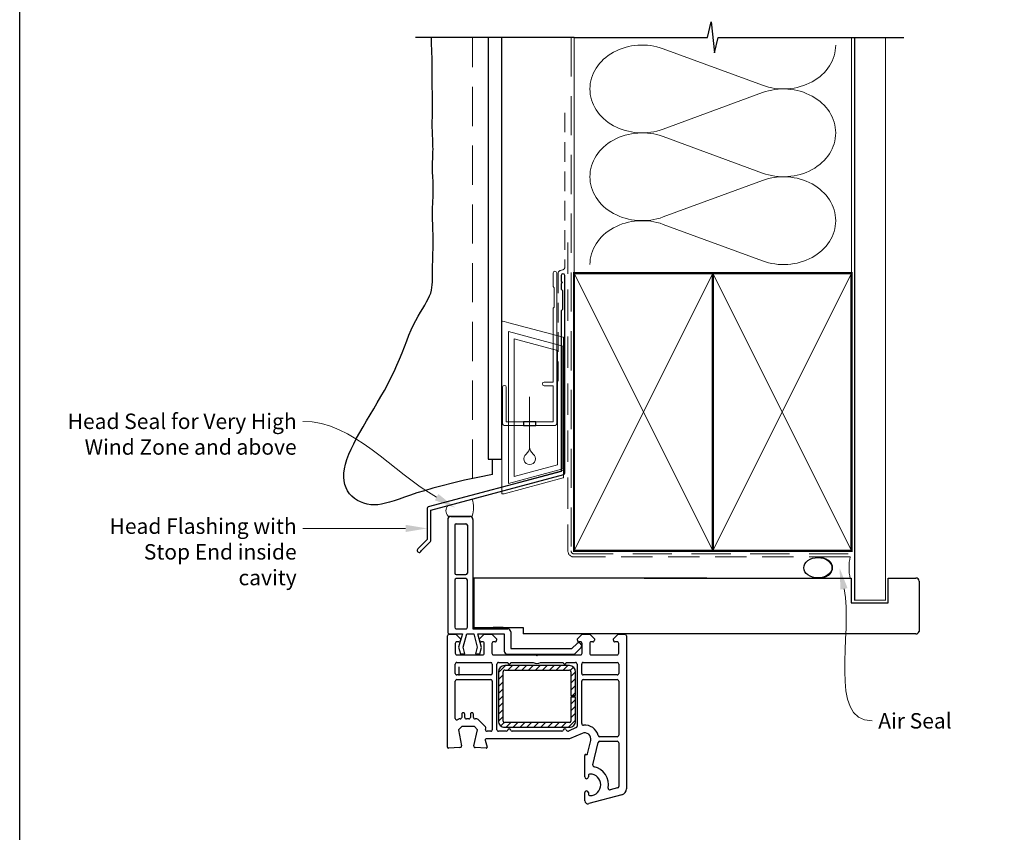
# Model space of a CAD drawing. Units: millimetres. Extents: x 8 to 604, y 2 to 772.
# Drawn here: x 20 to 339, y 376 to 639 of the extents above; entities that cross this region are included whole.
import ezdxf

# ---------------------------------------------------------------- set-up
doc = ezdxf.new("R2010")
doc.units = ezdxf.units.MM
doc.linetypes.add('DASHED', pattern=[19.049999999999997, 12.7, -6.35])
doc.layers.add('Homerit', color=2, linetype='Continuous')
doc.styles.add('General notes', font='arial.ttf', dxfattribs={"height": 3.5})

# ---------------------------------------------------------------- blocks, each defined once
blk = doc.blocks.new('sealant')
at = {"layer": 'Homerit', "color": 9, "lineweight": 20}
blk.add_lwpolyline([(-10.45984990004368, -7), (0, -7, -0.1068061593530725), (0, 0), (-10.45984990004368, 0)], format="xyb", dxfattribs=at)
at = {"layer": 'Homerit', "color": 9, "lineweight": 20, "extrusion": (0, 0, -1)}
blk.add_ellipse((-10.45984990004368, -3.5), major_axis=(4.773875349063309, 6.177307532319916e-14), ratio=0.7331569729165103, start_param=-1.570796326794887, end_param=1.570796326794906, dxfattribs=at)
at = {"layer": 'Homerit', "color": 7, "lineweight": 25}
blk.add_ellipse((-10.45984990004368, -3.500000000000199), major_axis=(-4.563137715513591, 3.552713678800501e-14), ratio=0.7286652753643074, dxfattribs=at)
blk = doc.blocks.new('drop1')
at = {"layer": 'Homerit', "color": 8, "linetype": 'DASHED', "lineweight": 9, "ltscale": 20}
blk.add_lwpolyline([(1.084178711607819e-05, -8.089804658571211), (-1.084178711607819e-05, 8.089804658571211)], dxfattribs=at)
at = {"layer": 'Homerit', "color": 2, "lineweight": 25}
blk.add_lwpolyline([(-2, -1.200000000000728), (2, -1.200000000000728), (2, 0), (-2, 0)], close=True, dxfattribs=at)
at = {"layer": 'Homerit', "color": 8, "linetype": 'Continuous', "lineweight": 9, "ltscale": 0.2}
blk.add_lwpolyline([(-2.584035428299103e-06, -8.101934976573375, -0.2322167482194448), (-1.174939544554036, -10.47087173113277, 2.918303414082896), (1.166624409314863, -10.46439813741699, -0.2321533121660029), (1.084178711607819e-05, -8.089804658571211)], format="xyb", dxfattribs=at)
blk = doc.blocks.new('A$C2B462F2B')
at = {"layer": 'Homerit', "color": 8, "lineweight": 0}
for p, q in [((0.7791261734257091, 48.7946367486617), (0.7791261734257091, -7.070696213634278)), ((3.030889982497854, 48.36759582196979), (1.472637635742274, 48.7851282798878)), ((20.63088998249822, 43.65169003518204), (3.030889982497854, 48.36759582196979)), ((20.77912617347772, -1.734564334883743), (20.77912617347772, 43.45850486992404)), ((1.472637635645981, -7.061187744872711), (20.63088998249822, -1.927749500142113))]:
    blk.add_line(p, q, dxfattribs=at)
at = {"layer": 'Homerit', "color": 250, "lineweight": 0}
for p, q in [((2.979126173477368, -3.762334674876115), (2.979126173477368, 45.48627520991604)), ((2.979126173477368, 45.48627520991604), (20.57912617347773, 40.7703694231283)), ((4.747533368875509, -1.454118926047954), (4.747533368875509, 43.17805946108788)), ((4.747533368875509, 43.17805946108788), (18.81071897807959, 39.40984023409274)), ((18.81071897807959, 39.40984023409274), (18.81071897807959, 2.314100300947189)), ((20.57912617347773, 40.7703694231283), (20.57912617347773, 0.9535711119116286)), ((20.57912617347773, 0.9535711119116286), (2.979126173477368, -3.762334674876115)), ((2.979126173477368, -4.286740186659358), (20.57912617347773, 0.4291656001283854)), ((18.81071897807959, 2.314100300947189), (4.747533368875509, -1.454118926047954)), ((2.979126173477368, -5.711844129266069), (20.57912617347773, -0.9959383424780981))]:
    blk.add_line(p, q, dxfattribs=at)
at = {"layer": 'Homerit', "color": 8, "lineweight": 0}
for centre, radius, start, end in [((20.57912617347773, 43.45850486992404), 0.1999999999999874, 0, 75.00000000000556), ((20.57912617347773, -1.73456433488434), 0.1999999999999744, 284.9999999999944, 0)]:
    blk.add_arc(centre, radius, start, end, dxfattribs=at)
at = {"layer": 'Homerit', "color": 8, "lineweight": 0, "extrusion": (0, 0, -1)}
for centre, major_axis, ratio, start_param, end_param in [((1.593539305927322, 48.54567753891538), (-0.8121809395352102, 0.2634266792565541), 0.2287418624135898, 6.209129746090718, 7.63092281795515), ((1.59353930564447, -6.821737003961402), (-0.8121809395352102, -0.2634266792565541), 0.2287418624135741, 4.935447796280362, 6.357240868205495)]:
    blk.add_ellipse(centre, major_axis=major_axis, ratio=ratio, start_param=start_param, end_param=end_param, dxfattribs=at)
blk = doc.blocks.new('PVC Profile')
at = {"lineweight": 25}
h = blk.add_hatch(dxfattribs=at)
h.set_pattern_fill('ANSI31', color=256, scale=0.5, angle=-1.272221872585407e-14)
h.set_pattern_definition([(44.99999999999999, (113.6030074291673, 29.77449028833053), (-1.122532015133644, 1.122532015133644), [])])
h.paths.add_polyline_path([(204.0111237403933, -14.94769983220704, 0.4142135623730918), (206.0111187403934, -12.94770483220691), (206.0111187403934, -5.197724207206193), (204.5111224903928, -5.197724207206193), (204.5111224903933, -12.94770483220691, -0.4142135623730949), (204.0111237403933, -13.4477035822074), (183.0111762403928, -13.4477035822074, -0.4142135623730804), (182.5111774903928, -12.94770483220691), (182.5111774903928, 3.052255167794101, -0.4142135623730884), (183.0111762403928, 3.552253917793678), (204.0111237403933, 3.552253917793678, -0.4142135623731308), (204.5111224903933, 3.052255167794101), (204.5111224903928, -4.697725457205706), (206.0111187403934, -4.697725457205706), (206.011118740392, 3.052255167794101, 0.4142135624250444), (204.0111237400386, 5.052250167792408), (183.0110541892952, 5.052250164068937, 0.4141956884719463), (181.0111812403941, 3.052255167794101), (181.0111812403927, -12.94770483220691, 0.41421356237312), (183.0111762403928, -14.94769983220704)])
for p, q in [((164.5271197902664, 52.3655145259836), (164.5271197902664, 16.3655145259836)), ((165.5271197902664, 53.36551452598269), (171.7271197902662, 53.3655145259836)), ((172.7271197902662, 52.3655145259836), (172.7271197902662, 16.96551452598396)), ((166.8271197902666, 50.56551452598387), (166.8271197902666, 35.06551452598387)), ((167.3271197902666, 51.06551452598342), (170.4271197902665, 51.06551452598387)), ((170.9271197902665, 50.56551452598387), (170.9271197902665, 35.06551452598387)), ((166.8271197902666, 32.76551452598414), (166.8271197902666, 17.46551452598396)), ((167.3271197902666, 34.56551452598342), (170.4271197902665, 34.56551452598387)), ((170.4271197902665, 33.26551452598414), (167.3271197902666, 33.26551452598414)), ((170.9271197902697, 17.46551452598396), (170.9271197902665, 32.76551452598414)), ((248.6324884105595, 33.36447436165236), (172.9773985014524, 33.36447436162871)), ((172.9773985014524, 33.36447436162871), (172.9773985014542, 17.36447436167873)), ((164.5271197902664, 16.3655145259836), (164.5271197902664, 15.86442739771519)), ((167.3271197902661, 16.96551452598396), (170.4271197902665, 16.96551452596441)), ((172.7271197902662, 16.96551452598396), (184.0271197902664, 16.96551452598624)), ((172.9773985014542, 17.36447436167873), (188.9773985014529, 17.36447436167873)), ((182.5465503339667, 17.36459643167836), (179.2465625439665, 17.36459643167927)), ((188.9773985014529, 17.36447436167873), (188.9773985014519, 15.36447436169283)), ((164.4941894558003, -21.45001221228085), (164.4941894558003, 14.74999999630927)), ((164.9941894558003, 15.24999999771899), (167.1942626957996, 15.24999999771899)), ((165.0282081003804, 15.36442858213559), (165.5271197902664, 15.36551452596359)), ((165.5271197902664, 15.36551452596359), (169.3402947655466, 15.3655145259645)), ((167.1942626957996, 15.24999999771899), (168.6942626957996, 13.74999999771899)), ((169.3402947655466, 15.3655145259645), (168.0687504147811, 10.99527545264664)), ((168.6942626957996, 13.74999999771899), (168.6942626957996, 13.2500000009245)), ((169.5624340873062, 11.01884830768267), (170.7271197902662, 15.36551452598314)), ((170.7271197902662, 15.36551452598314), (172.9771197902653, 15.3655145259836)), ((172.9771197902653, 15.3655145259836), (174.141805493228, 11.01884830768313)), ((174.2962827324184, 15.3655145259836), (182.8913333526386, 15.3655145259836)), ((175.5013869643033, 10.86800430417134), (174.2962827324184, 15.3655145259836)), ((174.8942138658001, 13.74999999771899), (176.3942138658001, 15.24999999771899)), ((174.8942138658001, 13.24999999771899), (174.8942138658001, 13.74999999771899)), ((176.3942138658001, 15.24999999771899), (178.8940917957996, 15.24999999771899)), ((178.8940917957996, 15.24999999771899), (180.3940917957996, 13.74999999771899)), ((180.3940917957996, 13.74999999771899), (180.3940917957996, 13.2500000009245)), ((182.8913333526386, 15.3655145259836), (182.8913333526395, 9.748521815228742)), ((185.0271197902655, 15.96551452598396), (185.0271197902664, 10.56551452598296)), ((206.5942871157997, 13.74999999771899), (208.0942871157997, 15.24999999771899)), ((206.5942871157997, 13.24999999771944), (206.5942871157997, 13.74999999771899)), ((208.0942871157997, 15.24999999771899), (210.5941650457996, 15.24999999771899)), ((210.5941650457996, 15.24999999771899), (212.0941650457996, 13.74999999771899)), ((212.0941650457996, 13.74999999771899), (212.0941650457996, 13.2500000009245)), ((218.2941177157297, 13.75000654901305), (219.7941177157297, 15.25000654901305)), ((218.2941177157297, 13.25000654901305), (218.2941177157297, 13.75000654901305)), ((219.7941177157297, 15.25000654901305), (221.9941909559218, 15.25000654901305)), ((222.4941909557294, 14.75000654901305), (222.4941909557294, -34.90355790098693)), ((166.9940673857998, 12.24999999771944), (166.9940673857998, 9.049987787719147)), ((168.1942626957996, 12.74999999771944), (167.4940673859926, 12.74999999771944)), ((168.0687504147811, 10.99527545264664), (168.6318359865306, 8.893811489847394)), ((170.131835986532, 8.893811489847394), (169.5624340873062, 11.01884830768267)), ((174.141805493228, 11.01884830768313), (173.5724035940023, 8.893811489847394)), ((174.9724035940023, 8.893811489847394), (175.5013869643033, 10.86800430417134)), ((175.8942138658001, 12.74999999771899), (175.3942138674026, 12.74999999771899)), ((176.3942138658001, 9.049987787719147), (176.3942138658001, 12.24999999592455)), ((178.8942138658001, 12.24999999771944), (178.8942138658001, 9.049987787719147)), ((179.8940917957996, 12.74999999771944), (179.3942138659925, 12.74999999771944)), ((185.0271197902664, 10.56551452598296), (204.8271197902639, 10.56551452598706)), ((204.8271197902639, 10.56551452598706), (206.4746785904306, 12.21307332614879)), ((205.6101270795114, 8.748521815228742), (207.8162577258893, 10.95465246160757)), ((207.5941650457996, 12.74999999771899), (207.0942871174027, 12.74999999771899)), ((207.7887129254484, 11.89868159334947), (207.9356386674133, 11.47048067311971)), ((208.0941650457996, 9.049987787719147), (208.0941650457996, 12.24999999592455)), ((210.5941650457996, 12.24999999771944), (210.5941650457996, 9.049987787719147)), ((211.5941650457996, 12.74999999771944), (211.094165045992, 12.74999999771944)), ((219.49431152579, 12.75000654901305), (218.7941177173323, 12.75000654901305)), ((219.4943115259923, 12.74987792771935), (219.49431152579, 12.75000654901305)), ((219.9941894558003, 9.061035642669594), (219.9941894558003, 12.24999999592455)), ((167.4940673857998, 8.549987787719147), (175.8942138674026, 8.549987787719147)), ((168.6318359865306, 8.893811489847394), (170.131835986532, 8.893811489847394)), ((173.5724035940023, 8.893811489847394), (174.9724035940023, 8.893811489847394)), ((179.3942138658001, 8.549987787719147), (193.1941406257999, 8.549987787719147)), ((183.8913333526395, 8.748521815224194), (205.6101270795114, 8.748521815228742)), ((193.1941406257999, 8.549987787719147), (193.4941894605465, 8.250000005928086)), ((193.4941894605465, 8.250000005928086), (193.7942382857998, 8.549987787719147)), ((193.7942382857998, 8.549987787719147), (207.5941650474022, 8.549987787719147)), ((211.0941650457996, 8.549987787719147), (219.4943115274025, 8.549987787719147)), ((166.9940673877406, 2.499999999294687), (166.9940673877406, 5.549987787884675)), ((167.4940673877406, 6.049987789294846), (178.4941894579331, 6.049987789294846)), ((178.9941894577407, 5.549987789294846), (178.9941894577407, 2.499999999294687)), ((180.4941894557999, -15.75000000228101), (180.4941894557999, 5.54998778630943)), ((180.9941894557999, 6.049987787719147), (183.9941894557999, 6.049987787719147)), ((204.0111237411627, 5.052250167794227), (183.0110541706988, 5.052250164068937)), ((183.0111762405857, 3.552253917793678), (204.0111237403933, 3.552253917793678)), ((184.9941894557999, 6.049987787719147), (192.3068115269059, 6.049987792246156)), ((194.6815673899935, 6.049987789982879), (201.9941894558003, 6.049987787719147)), ((202.9941894558003, 6.049987787719147), (205.9941894559922, 6.049987787719147)), ((206.4941894558003, 5.549987787719147), (206.4941894558003, -14.60867409657067)), ((207.9941894577403, 2.499999999294687), (207.9941894577403, 5.549987787884675)), ((208.4941894577403, 6.049987789294846), (219.4943115277408, 6.049987789294846)), ((219.9943115277408, 5.549987789294846), (219.9943115277408, 2.500000002499746)), ((178.4941894577407, 1.999999999294687), (167.4940673893432, 1.999999999294687)), ((167.494067387933, 0.4999999992946869), (178.4941894577407, 0.4999999992946869)), ((181.0111812403936, 3.052255162153415), (181.0111812403927, -12.94770483220691)), ((182.5111774903933, -12.94770483220691), (182.5111774903928, 3.052255167794101)), ((204.5111224903937, 3.052255165998758), (204.5111224903928, -4.697725457205706)), ((206.0111187403934, -4.697725457205706), (206.0111187403934, 3.052255167794101)), ((219.4943115277408, 1.999999999294687), (208.4941894593433, 1.999999999294687)), ((208.4941894579331, 0.4999999992946869), (219.4943115277408, 0.4999999992946869)), ((166.9940673877406, -12.07958984070501), (166.9940673877406, -7.053131412249058e-10)), ((178.9941894577407, -2.50020093517378e-09), (178.9941894577407, -15.75000000070531)), ((207.9941894577403, -13.77508545070532), (207.9941894577403, -7.053131412249058e-10)), ((219.9943115277408, -2.50020093517378e-09), (219.9943115277408, -17.50000000070531)), ((204.5111224903928, -4.697725457205706), (206.0111187403934, -4.697725457205706)), ((204.5111224903928, -5.197724207206193), (204.5111224903928, -12.94770483220691)), ((206.0111187403934, -5.197724207206193), (204.5111224903928, -5.197724207206193)), ((206.0111187403934, -12.94770481938667), (206.0111187403934, -5.197724207206193)), ((167.8866820393835, -12.39418954967005), (167.8396010947242, -12.44127048151586)), ((168.594165049343, -12.25000000070531), (168.237963867741, -12.25000000070531)), ((169.0941650477405, -10.74591064211563), (169.0941650477405, -11.75000000070531)), ((170.0941650477405, -11.74591064070501), (170.0941650477405, -10.74591064070501)), ((171.3942138693435, -12.24591064070501), (170.5941650477405, -12.24591064070501)), ((171.894213867741, -10.74591064211563), (171.894213867741, -11.74591064070501)), ((172.894213867741, -11.75000000070531), (172.894213867741, -10.74591064070501)), ((174.034838867741, -12.25000000070531), (173.394213867741, -12.25000000070531)), ((174.0348388679329, -12.25005341070528), (174.034838867741, -12.25000000070531)), ((176.7578613277408, -14.76586914070504), (174.3883544977405, -12.39648438070526)), ((169.066333007512, -14.75000000290629), (168.066333007512, -15.75000000290629)), ((168.066333007512, -15.75000000290629), (168.9882205956535, -20.97881968076126)), ((173.2059814475112, -14.74957275290581), (169.066333007512, -14.75000000290584)), ((173.0070068375114, -20.94342041290611), (174.2061035175118, -15.75000000290584)), ((174.2061035175118, -15.75000000290629), (173.2059814475112, -14.74957275290626)), ((176.7578152874369, -14.76591519594876), (176.7578613277408, -14.76586914070504)), ((176.7977783172712, -15.637512204421), (176.8914062577408, -15.23187256070514)), ((204.0111237403933, -13.44770358220649), (183.0111762403928, -13.44770358220649)), ((183.0111762468039, -14.94769983220704), (204.0111237403933, -14.94769983220704)), ((206.1942626957996, -15.06201172228066), (203.6644775457996, -16.16619873228046)), ((176.685255065285, -19.12761765948289), (176.6852294977405, -19.12762451070557)), ((176.6852294977405, -19.12762451070557), (177.2838623077407, -21.36181641070516)), ((203.9941894577403, -18.75000000070531), (176.9750244178565, -18.75000000070531)), ((178.4941894593433, -16.25000000070531), (177.2843206251548, -16.25000000070531)), ((183.5144531257999, -16.25000000228101), (180.9941894574029, -16.25000000228101)), ((201.5144531257999, -16.25000000228101), (185.4832970350674, -16.25000000228101)), ((203.6644775457996, -16.16619873228046), (203.6644426590335, -16.16611883065934)), ((208.1942626977404, -16.9169311507053), (203.9941894577403, -18.75000000070531)), ((208.1942702766166, -16.91694852357978), (208.1942626977404, -16.9169311507053)), ((219.4943115293433, -18.00000000070531), (213.8328470221447, -18.00000000070531)), ((164.8098632857998, -21.74963379228075), (164.8098576012678, -21.74952560120983)), ((168.5204345758, -21.55511475228104), (164.8098632857998, -21.74963379228075)), ((165.2352261301173, -21.76799580144643), (165.2352204455854, -21.76788760037516)), ((168.9941894578617, -21.05584717466536), (168.9941463758003, -21.05584717466536)), ((176.9784423875114, -21.73876953290619), (173.4614913057792, -21.55483829908553)), ((177.2838623077407, -21.36181641070516), (177.2837019667165, -21.36185938492918)), ((209.9185058635137, -23.58758544971806), (210.941943358617, -19.20483398721899)), ((211.6537353521978, -27.15142822263397), (213.3497802777408, -19.88635254070505)), ((213.3497802777408, -19.88635254070505), (213.3498044562755, -19.88635818169041)), ((213.8367187579331, -19.50000000070531), (219.4943115277408, -19.50000000070531)), ((219.9943115277408, -20.0000000025002), (219.9943115277408, -34.13420068820233)), ((208.9943130257295, -31.05211747098656), (208.9943130257295, -24.0570874434793)), ((209.3719985757295, -23.76134599098668), (209.5485122469443, -23.80919754801107)), ((209.9184105000693, -23.58756317234747), (209.9185058635137, -23.58758544971806)), ((210.1942641957291, -30.60216630098694), (210.19426420573, -31.0521174720634)), ((219.6237060605165, -34.61920166539994), (217.2158691477405, -35.26440430070534)), ((222.4941909557294, -34.90355790098693), (222.4941484647982, -34.90355790946296)), ((208.9943130257295, -38.75212968098685), (208.9943130257295, -36.15215408883341)), ((210.1942641957291, -36.1521540909871), (210.1942641957291, -36.60216630098694)), ((221.0117690757295, -36.83544267098659), (210.2707992200942, -39.71314757068831)), ((217.2158691477405, -35.26440430070534), (217.21585687538, -35.26435853811654))]:
    blk.add_line(p, q, dxfattribs=at)
blk.add_line((248.6324884105577, 15.36447436168646), (188.9773985014519, 15.32375277455003))
for centre, radius, start, end in [((165.5271197902664, 52.36551452598269), 0.9999999999999698, 90, 180), ((167.3271197902666, 50.56551452598342), 0.4999999999999938, 90, 180), ((170.4271197902665, 50.56551452598387), 0.5000000000000062, 0, 90), ((167.3271197902666, 35.06551452598342), 0.5000000000001523, 180, 269.9999999999739), ((167.3271197902666, 32.76551452598369), 0.5000000000001279, 90.00000000002606, 180), ((170.427119790266, 35.06551452598433), 0.500000000000199, 270.000000000026, 0), ((170.4271197902665, 32.76551452598414), 0.4999999999999902, 0, 90), ((167.3271197902661, 17.46551452598351), 0.4999999999995337, 180, 270), ((170.4271197902701, 17.46551452596395), 0.499999999999396, 269.9999999995571, 0), ((184.0271197902655, 15.96551452598624), 1.000000000000103, 0, 89.99999999992184), ((164.9941894557039, 14.74999999781539), 0.4999999999038245, 89.99999998897869, 180.0000001726411), ((165.0271197902664, 15.86442739771519), 0.5000000000001295, 180, 270.124711251092), ((168.1942626949983, 13.24999999852071), 0.5000000008012793, 270.0000000918182, 2.754545589652054e-07), ((175.3942138658001, 13.24999999771899), 0.5, 180, 270.0000001836364), ((179.8940917949983, 13.24999999852071), 0.5000000008012793, 270.0000000918182, 2.754545589652054e-07), ((207.0942871158002, 13.24999999771944), 0.5000000000002416, 180, 270.0000001836624), ((211.5941650449984, 13.24999999852071), 0.5000000008012793, 270.0000000918182, 2.754545589652054e-07), ((218.7941177157297, 13.25000654901305), 0.5000000000000142, 180, 270.0000001836364), ((221.9941909566267, 14.75000654991072), 0.4999999991025562, 0, 90.00000008079687), ((167.4940673850949, 12.24999999842476), 0.4999999992949147, 89.9999998971605, 180), ((175.8942138657042, 12.24999999762304), 0.500000000096165, 359.9999998053423, 89.99999998897869), ((179.3942138650953, 12.2499999984243), 0.4999999992949147, 89.9999998971605, 180), ((183.8913333526395, 9.748521815224649), 1.000000000000099, 180, 270), ((207.0320179940597, 11.63904187987828), 0.8000000000003678, 18.93829241571227, 135.0000000000081), ((207.5941650457037, 12.24999999762304), 0.5000000000961791, 359.9999998053423, 89.99999998897869), ((207.462704335295, 11.3082058522009), 0.5000000000006427, 315.0000000000841, 18.93829241562988), ((211.0941650450948, 12.24999999842476), 0.4999999992949003, 89.9999998971605, 180), ((219.4943115258, 12.24999999771944), 0.4998779300000111, 359.999999794321, 89.99999997795739), ((167.4940673849985, 9.049987786917882), 0.4999999991987209, 180, 270.0000000918182), ((175.8942138674026, 9.049987786116617), 0.499999998397442, 270, 1.836363726434703e-07), ((179.3942138649988, 9.049987786917882), 0.4999999991987353, 180, 270.0000000918182), ((207.5941650474022, 9.049987786116617), 0.4999999983974563, 270, 1.836363726434703e-07), ((211.0941650449984, 9.049987786917882), 0.4999999991987209, 180, 270.0000000918182), ((219.4943115258, 9.049987787719147), 0.5000000000000133, 270.0000001836364, 1.266093959044246), ((167.4940673877406, 5.549987789294846), 0.5000000000000002, 90, 180.0000001616198), ((178.4941894577407, 5.549987789294846), 0.5000000000000002, 0, 89.99999997795739), ((180.9941894557039, 5.549987787815553), 0.4999999999038213, 89.99999998897869, 180.0000001726411), ((183.0111762403928, 3.052255167794101), 1.99999499999894, 90.0034970478682, 180.0000001615938), ((183.0111762403928, 3.052255167794101), 0.49999875, 89.99999997790528, 180), ((184.4941894557999, 6.049987788616818), 0.5000000000000002, 180, 0), ((193.4941894605465, 8.250000005928086), 2.499984019478225, 241.643631346879, 298.3563685438982), ((202.4941894558003, 6.049987788616818), 0.5000000000000002, 180, 0), ((204.0111237403933, 3.052255167794101), 1.999994999998638, 0, 89.99999997795739), ((204.0111237403933, 3.052255167794101), 0.49999875, 359.9999997942689, 90), ((205.9941894566975, 5.549987788616818), 0.4999999991025562, 0, 90.00000008079687), ((208.4941894577403, 5.549987789294846), 0.5000000000000002, 90, 180.0000001616198), ((219.4943115277408, 5.549987789294846), 0.5000000000000002, 0, 90), ((167.4940673877406, 2.499999999294687), 0.5000000000000002, 180, 270.0000001836364), ((167.4940673870353, 0), 0.4999999992949147, 89.9999998971605, 180), ((178.4941894577407, 2.499999999294687), 0.5000000000000002, 270, 0), ((178.4941894576443, -8.012648322619498e-10), 0.5000000000961791, 359.9999998053423, 89.99999998897869), ((208.4941894577403, 2.499999999294687), 0.5000000000000002, 180, 270.0000001836364), ((208.4941894570354, 0), 0.4999999992949003, 89.9999998971605, 180), ((219.4943115277408, 2.499999999294687), 0.5000000000000002, 270, 3.672988003908911e-07), ((219.4943115276444, -8.012648322619498e-10), 0.500000000096165, 359.9999998053423, 89.99999998897869), ((167.4941894577403, -12.07958984070547), 0.5001220699999716, 180, 313.6819530484756), ((168.2379638676446, -12.75000000047112), 0.4999999997657292, 89.99999998897869, 134.6330501427019), ((168.594165049343, -11.75000000230784), 0.4999999983974563, 270, 1.836363726434703e-07), ((169.5941650477405, -10.74591064070501), 0.5000000000000003, 0, 180.0000001616198), ((170.5941650469392, -11.74591064150673), 0.4999999991987209, 180, 270.0000000918182), ((171.3942138693435, -11.74591064230799), 0.499999998397442, 270, 1.836624277474208e-07), ((172.394213867741, -10.74591064070501), 0.5000000000000147, 0, 180.0000001616198), ((173.3942138669397, -11.75000000150658), 0.4999999991987353, 180, 270.0000000918182), ((174.0348388651248, -12.75000001175113), 0.4999466010459719, 44.99999987282899, 89.99999967816736), ((176.4043457121531, -15.11938476752584), 0.4998814646315594, 346.9954204007003, 44.99999969964582), ((177.2849609377406, -15.75000000070531), 0.5000004100000571, 166.9985679252043, 269.9266256226345), ((178.4941894593433, -15.75000000230784), 0.4999999983974563, 270, 1.836363726434703e-07), ((180.9941894557999, -15.75000000228101), 0.5000000000000142, 180, 270.0000001836364), ((183.0111762403928, -12.94770483220691), 1.999995, 180, 270.0000001836624), ((183.0111762403928, -12.94770483220691), 0.49999875, 180, 270), ((183.5144531249987, -15.7500000013074), 0.5000000009732373, 270.0000000918182, 348.9345681538164), ((184.4941894557858, -15.95001221229813), 0.4999781400173158, 11.54175329430482, 167.9887567853619), ((185.4740478502251, -15.75000000221553), 0.5000855401684974, 191.5321043816438, 271.0597576422711), ((201.5144531249987, -15.7500000013074), 0.500000000973265, 270.0000000918182, 348.9344983765233), ((202.4941894558112, -15.95001221226539), 0.4999781299851782, 14.00910092508102, 167.9888265603895), ((203.4644042975294, -15.70788574922199), 0.4999929029464914, 194.0158873807961, 293.5833299143248), ((204.0111237403933, -12.94770483220691), 1.999995, 270, 3.672727452869406e-07), ((204.0111237403933, -12.94770483220691), 0.49999875, 270, 0), ((205.9941894566771, -14.60375977336798), 0.5000241491119932, 293.5861276542242, 359.436878174157), ((208.4941894577407, -13.77508545070532), 0.5000000000000575, 180, 276.709984778553), ((208.9943115230365, -18.75000000176351), 4.500069200589365, 14.47728473333519, 95.63288416870712), ((176.975024417741, -19.04998779070502), 0.2999877899999811, 89.99999997795739, 194.9974918784576), ((208.9943115230365, -18.75000000176351), 2.000035929999977, 346.8551935242573, 113.5790185019682), ((213.835620117741, -17.50000000070531), 0.5000076900000701, 194.4772844270774, 269.6822299104805), ((219.4943115293433, -17.50000000230784), 0.4999999983974563, 270, 1.836363726434703e-07), ((164.7941162158002, -21.4500122122804), 0.2999267600001477, 180, 273.0084995794084), ((168.4941894578667, -21.05584717515012), 0.4999569179331239, 273.0091112541988, 0), ((168.4941894578667, -21.05584717515012), 0.4999999999947732, 0, 8.86199282423745), ((173.4941894550745, -21.05590820624775), 0.5000004065061647, 166.9985681788124, 266.2503952592867), ((176.9941894609663, -21.43945312882124), 0.2997303456054966, 266.9884383181238, 15.00352703265238), ((213.8367187577408, -20.00000000070531), 0.4999999999999837, 89.99999997795739, 166.8627992731012), ((219.4943115276444, -20.00000000080126), 0.500000000096165, 359.9999998053423, 89.99999998897869), ((209.2942397893155, -24.05107987835436), 0.2999869236378188, 74.97697144819894, 181.1474871434805), ((209.6261489657297, -23.51928056098677), 0.3001321700000288, 255.008538274625, 346.8495706841226), ((212.1406738277408, -27.26513672070541), 0.5000386999999743, 166.8559885238062, 257.1479874803989), ((210.6942641912854, -33.60216630098694), 5.999964743717533, 349.5470482936562, 77.14220625495145), ((209.5942886157297, -31.05211747098656), 0.5999755900000993, 180, 359.9999998971605), ((210.6942641950243, -30.60216630028162), 0.4999999992948859, 89.9999998971605, 180), ((210.6942641912854, -33.60216630098694), 3.500000000000001, 270.0000002563822, 89.99999992410149), ((217.0863540457292, -34.78142654793101), 0.4999942899999818, 169.5487675479582, 285.0112451342898), ((219.4943115277404, -34.13623047070541), 0.5000041200002376, 284.9980952250825, 0.2325946637804387), ((220.4941909490283, -34.90361893384897), 1.999957516700969, 284.9985476572202, 0.001748257011776697), ((209.5942886107293, -36.15215408991025), 0.5999755849996974, 359.9999998971605, 179.9999998971605), ((210.6942642005367, -36.60216629617935), 0.50000000480766, 180.0000005509352, 270.0000007345455), ((209.9943130257295, -38.75212968098685), 1.000000000000014, 180, 286.0506012376886)]:
    blk.add_arc(centre, radius, start, end, dxfattribs=at)
blk.add_arc((171.718542791195, 52.35693752691236), 1.008613468068225, 0.4872349876701312, 89.51276501233636)
blk = doc.blocks.new('Jamb')
at = {"lineweight": 25}
for p, q in [((4.89722795218222, 19.21134220443864), (72.03922499031796, 19.21134220443864)), ((72.03922499031796, 19.28037484147876), (72.03922499031796, 11.28037484147876)), ((84.03922499031796, 11.28037484147876), (84.03922499031796, 19.28037484147876)), ((84.03922499031796, 19.28037484147876), (93.0392249903179, 19.28037484147876)), ((94.03922499031796, 18.28037484147899), (94.03922499031798, 1.917742591716944)), ((72.03922499031796, 11.28037484147876), (84.03922499031796, 11.28037484147876)), ((93.03922499031805, 1.209830180326207), (5.599037068493999, 1.209830180326207))]:
    blk.add_line(p, q, dxfattribs=at)
for centre, radius, start, end in [((93.03922499031798, 18.28037484147899), 0.9999999999998721, 359.9999999999935, 90.00000000000325), ((93.15264452062242, 2.109871556270377), 0.9071595605327486, 262.8176791482942, 347.7726224605468)]:
    blk.add_arc(centre, radius, start, end, dxfattribs=at)

msp = doc.modelspace()

# ---------------------------------------------------------------- linework, layer by layer
at = {"color": 7}
msp.add_lwpolyline([(19.52192467624536, 695.0002165089736), (604.0410224809862, 695.0002165089736), (604.0410224809862, 1.672596496492588), (19.52192467624536, 1.672596496492588)], close=True, dxfattribs=at)
at = {"layer": 'Homerit', "color": 7, "lineweight": 5}
for p, q in [((228.2379765991056, 630.0527975284524), (260.4464990893821, 618.2090033107411)), ((260.4464990893821, 615.8175892520976), (228.2379765991056, 603.9737843605512)), ((228.2379765991056, 601.5823627402933), (260.4464990893821, 589.738568522582)), ((260.4464990893821, 587.3471544639385), (228.2379765991056, 575.5033495723922)), ((228.2379765991056, 573.1119408506752), (260.4464990893821, 561.2681466329639))]:
    msp.add_line(p, q, dxfattribs=at)
at = {"layer": 'Homerit', "color": 7, "ltscale": 0.7}
for points in [[(199.3455147561751, 633.7302447530608), (242.5955075808294, 633.7302447530608), (243.8455075808294, 638.7302447530608), (244.8455075808294, 628.7302447530608), (246.0955075808294, 633.7302447530603), (289.3455075808295, 633.7302447530603)], [(289.3455075808295, 633.7302447530608), (306.3455075808292, 633.7302447530608)]]:
    msp.add_lwpolyline(points, dxfattribs=at)
at = {"layer": 'Homerit', "color": 7, "lineweight": 30}
for points in [[(172.9246409295535, 492.0094897766642), (168.1063483010821, 491.0571633539305), (163.7954597050663, 490.1329270952847), (159.9499670885989, 489.2392279253452), (156.5278623987727, 488.3785127687299), (153.4871375826804, 487.5532285500574), (150.7857845874148, 486.7658221939455), (148.3817953600684, 486.0187406250125), (146.2331618477341, 485.3144307678765), (144.3005130553442, 484.6565930055908), (142.5550262191901, 484.0539415549492), (140.9705156334025, 483.5164440911808), (139.5207955921123, 483.0540682895144), (138.1796803894503, 482.6767818251788), (136.9209843195474, 482.3945523734026), (135.7185216765346, 482.2173476094154), (134.5461067545425, 482.1551352084455), (133.3842437883313, 482.2154931963139), (132.2401967751772, 482.3964410012074), (131.1279196529855, 482.6936084019055), (130.0613663596616, 483.1026251771871), (129.0544908331109, 483.619121105831), (128.1212470112386, 484.2387259666166), (127.2755888319502, 484.9570695383222), (126.5314702331511, 485.7697815997276), (125.9013905213397, 486.672924122749), (125.3920304773877, 487.6642878518553), (125.0086162507597, 488.7420957246525), (124.7563739909204, 489.9045706787469), (124.6405298473346, 491.149935651745), (124.6663099694671, 492.4764135812529), (124.8389405067823, 493.8822274048769), (125.1636476087452, 495.3656000602232), (125.6420720023191, 496.9239835326887), (126.2615127244619, 498.5517459988325), (127.00568338963, 500.2424846830042), (127.8582976122802, 501.9897968095534), (128.8030690068689, 503.7872796028294), (129.8237111878526, 505.628530287182), (130.9039377696879, 507.5071460869606), (132.0274623668313, 509.4167242265153), (133.1786292018123, 511.3515276011169), (134.3443049294521, 513.308481789725), (135.5119868126448, 515.2851780422204), (136.6691721142845, 517.2792076084845), (137.8033580972651, 519.2881617383982), (138.902042024481, 521.3096316818426), (139.9527211588261, 523.3412086886985), (140.9428927631943, 525.3804840088471), (141.8640967940628, 527.4227060373403), (142.7240439822386, 529.4537517499116), (143.5344877521117, 531.4571552674654), (144.3071815280722, 533.4164507109058), (145.05387873451, 535.3151722011373), (145.786332795815, 537.1368538590641), (146.5162971363772, 538.8650298055907), (147.2555251805868, 540.4832341616213), (148.0110542043519, 541.9797260856901), (148.7710568896548, 543.3616648868503), (149.5189897699961, 544.6409349117855), (150.2383093788764, 545.8294205071791), (150.9124722497964, 546.9390060197143), (151.5249349162566, 547.9815757960744), (152.0591539117576, 548.9690141829428), (152.4985857698002, 549.9132055270029), (152.8321153824369, 550.826353230739), (153.0703410759283, 551.7219369198399), (153.2292895350874, 552.6137552757953), (153.3249874447267, 553.5156069800948), (153.373461489659, 554.4412907142284), (153.390738354697, 555.4046051596861), (153.3928447246536, 556.4193489979573), (153.3958072843413, 557.4993209105317), (153.4122326675669, 558.6533679540921), (153.4410473041123, 559.870530686092), (153.477757572753, 561.1348980391774), (153.517869852265, 562.430558945995), (153.5568905214238, 563.7416023391906), (153.5903259590054, 565.0521171514108), (153.6136825437856, 566.3461923153016), (153.6224666545399, 567.6079167635094), (153.6137453764964, 568.8251233013204), (153.5908286206925, 570.0006202245802), (153.5585870046172, 571.1409597017739), (153.5218911457603, 572.2526939013878), (153.4856116616112, 573.342374991907), (153.4546191696593, 574.4165551418171), (153.4337842873939, 575.4817865196035), (153.4279776323045, 576.544621293752), (153.4404115848253, 577.6096105778392), (153.4676655771682, 578.6733012658083), (153.50466080449, 579.7302391966932), (153.5463184619475, 580.7749702095286), (153.587559744697, 581.8020401433482), (153.6233058478957, 582.8059948371867), (153.6484779667, 583.7813801300781), (153.6579972962665, 584.7227418610569), (153.6484611382919, 585.6263140617423), (153.6231712206316, 586.4950835340944), (153.5871053776809, 587.333725272659), (153.5452414438349, 588.1469142719809), (153.502557253489, 588.9393255266057), (153.4640306410385, 589.7156340310787), (153.4346394408785, 590.4805147799455), (153.4193614874044, 591.2386427677513), (153.421583691588, 591.9944332665698), (153.4383292707074, 592.7512626585888), (153.4650305186173, 593.5122476035237), (153.4971197291725, 594.2805047610916), (153.5300291962276, 595.0591507910078), (153.5591912136373, 595.8513023529888), (153.5800380752563, 596.6600761067505), (153.5880020749393, 597.4885887120088), (153.5799220601825, 598.3383984979685), (153.558263093047, 599.2048304717889), (153.5268967892353, 600.0816513101179), (153.4896947644501, 600.9626276896036), (153.4505286343941, 601.8415262868934), (153.4132700147696, 602.7121137786357), (153.3817905212794, 603.5681568414782), (153.359961769626, 604.403422152069), (153.3505285123836, 605.2150638620885), (153.3517280496137, 606.0137860233483), (153.3606708182487, 606.8136801626933), (153.3744672552219, 607.6288378069673), (153.3902277974661, 608.4733504830153), (153.4050628819139, 609.361309717681), (153.4160829454986, 610.3068070378094), (153.4203984251528, 611.3239339702448), (153.4159698556345, 612.4210781748893), (153.4041581630015, 613.5838118438783), (153.3871743711366, 614.7920033024043), (153.3672295039226, 616.0255208756605), (153.3465345852423, 617.2642328888398), (153.3273006389784, 618.4880076671354), (153.3117386890139, 619.67671353574), (153.3020597592315, 620.8102188198466), (153.2994549206032, 621.8745502246913), (153.3010354324587, 622.8803679756841), (153.3028926012168, 623.8444906782772), (153.3011177332963, 624.7837369379242), (153.2918021351161, 625.7149253600774), (153.2710371130948, 626.6548745501898), (153.0872247246398, 631.81316094831), (153.0872247246398, 633.7302447530608)], [(172.9246409295535, 492.0094897766642), (172.9246409295535, 496.2055258556895), (172.9246409295535, 497.0094897766642)]]:
    msp.add_lwpolyline(points, dxfattribs=at)
at = {"layer": 'Homerit', "color": 7}
for points in [[(199.3455147561751, 633.7302447530608), (147.9246409295535, 633.7302447530608)], [(244.3455147561751, 467.2750124008965), (244.3455075808294, 557.2750124008965)], [(244.3455075808294, 467.2750124008965), (244.3455147561751, 557.2750124008965)]]:
    msp.add_lwpolyline(points, dxfattribs=at)
at = {"layer": 'Homerit', "color": 7, "linetype": 'DASHED', "lineweight": 9}
msp.add_lwpolyline([(166.4246409295535, 490.6966124153989), (166.4246409295536, 633.7302447530608)], dxfattribs=at)
at = {"layer": 'Homerit', "color": 7, "lineweight": 25}
for points in [[(171.4246409295536, 633.7302447530608), (171.4246409295535, 497.0094897766642), (175.9246409295535, 497.0094897766642), (175.9246409295536, 633.7302447530608)], [(162.1246409295506, 426.8250124008941), (162.1246409295506, 429.6240505065707)]]:
    msp.add_lwpolyline(points, dxfattribs=at)
at = {"layer": 'Homerit', "color": 7, "linetype": 'DASHED', "lineweight": 5}
msp.add_lwpolyline([(198.3455147561751, 633.7302447530608), (198.3455147561751, 467.2750124008965, 0.4142135623730951), (199.3455147561751, 466.2750124008965), (289.3455075808295, 466.2750124008965)], format="xyb", dxfattribs=at)
at = {"layer": 'Homerit', "color": 7, "lineweight": 13}
for points in [[(199.3455147561751, 557.2750124008967), (199.3455147561751, 633.7302447530608)], [(289.3455075808295, 557.2750124008965), (289.3455075808295, 633.7302447530608)]]:
    msp.add_lwpolyline(points, dxfattribs=at)
at = {"layer": 'Homerit', "color": 7, "lineweight": 25, "const_width": 0.4}
msp.add_lwpolyline([(300.3455075808295, 633.7352087010838), (300.3455075808295, 451.2753545234198), (290.3455075808295, 451.2753545234198), (290.3455075808295, 633.7352087010838)], dxfattribs=at)
at = {"layer": 'Homerit', "color": 7, "linetype": 'DASHED', "lineweight": 13, "ltscale": 0.5}
msp.add_lwpolyline([(196.3455147561903, 609.3033278255887), (196.3455147561794, 559.3033278255887, -0.3394542588633536), (195.6043338012855, 558.3374019992978), (194.8866957110835, 558.1451114525723, 0.339454258863375), (194.1455147561823, 557.1791856262851), (194.1455147561777, 522.109153723655)], format="xyb", dxfattribs=at)
at = {"layer": 'Homerit', "color": 7, "linetype": 'DASHED', "lineweight": 13, "ltscale": 0.8}
msp.add_lwpolyline([(197.3455147561751, 567.2750124008965), (197.3455147561751, 467.2750124008965, 0.4142135623730951), (199.3455147561751, 465.2750124008965), (288.899172084565, 465.2750124008965)], format="xyb", dxfattribs=at)
at = {"layer": 'Homerit', "color": 7, "lineweight": 25}
msp.add_lwpolyline([(196.3455147561831, 492.4928172176444), (196.3455147561832, 556.5091537236549, 1.000000000000012), (195.145514756183, 556.5091537236547), (195.145514756183, 554.7091537236549), (195.5455147561831, 554.3091537236548), (195.1455147561831, 553.909153723655), (195.1455147561831, 552.1091537236548), (195.5455147561831, 551.7091537236549), (195.5455147561832, 545.5091537236549), (195.1455147561831, 545.1091537236548), (195.1455147561831, 493.0299461092295), (152.0494430506238, 481.4823884987711, 0.3394542588633768), (151.678852573175, 480.9994255856266), (151.6788525731751, 470.9622475090559), (148.6362118860559, 467.9196068219364, 1.488371740198618), (149.8311501849934, 467.4174888460263), (152.7324059637683, 470.3187446248012, 0.1989123673796619), (152.878852573175, 470.6722980153945), (152.878852573175, 480.4622966940415), (195.9749242787344, 492.0098543044999, 0.3394542588633747)], format="xyb", close=True, dxfattribs=at)
at = {"layer": 'Homerit', "color": 7, "lineweight": 20}
msp.add_lwpolyline([(176.1455147561279, 520.3186439775257, -0.9999999999999999), (177.345514756125, 520.3186439775257), (177.345514756125, 509.1174634202418), (192.5255599042208, 509.1174634202418), (192.5255599042208, 520.7736045964505), (189.6766874865203, 520.7736045964505, -0.9999999999999999), (189.6766874865203, 521.9736045964476), (192.5255599042208, 521.9736045964476), (192.5255599042208, 545.9174634202443), (192.9255599042295, 546.3174634202458), (192.9255599042295, 552.5174634202428), (192.5255599042208, 552.9174634202443), (192.5255599042208, 557.3174634202458, -0.9999999999999999), (193.7255599042324, 557.3174634202458), (193.7255599042324, 508.4174634202448, -0.4142135623730284), (193.2255599042324, 507.9174634202448), (176.6455147561279, 507.9174634202448, -0.4142135623728952), (176.1455147561279, 508.4174634202448)], format="xyb", close=True, dxfattribs=at)
at = {"layer": 'Homerit', "color": 7, "lineweight": 35, "const_width": 0.7}
for points in [[(199.3455147561751, 467.2750124008965), (199.3455147561751, 557.2750124008965), (244.3455147561751, 557.2750124008965), (244.3455147561751, 467.2750124008965)], [(244.3455075808294, 467.2750124008965), (244.3455075808294, 557.2750124008965), (289.3455075808295, 557.2750124008965), (289.3455075808295, 467.2750124008965)]]:
    msp.add_lwpolyline(points, close=True, dxfattribs=at)
at = {"layer": 'Homerit', "color": 7, "lineweight": 5}
for points in [[(199.3455147561751, 467.2750124008965), (244.3455147561751, 557.2750124008965)], [(199.3455147561751, 557.2750124008965), (244.3455147561751, 467.2750124008965)], [(244.3455075808294, 467.2750124008965), (289.3455075808295, 557.2750124008965)], [(244.3455075808294, 557.2750124008965), (289.3455075808295, 467.2750124008965)]]:
    msp.add_lwpolyline(points, dxfattribs=at)
at = {"layer": 'Homerit', "color": 7, "lineweight": -2, "const_width": 0.7}
msp.add_lwpolyline([(244.3455147561751, 467.2750124008965), (244.3455147561751, 557.2750124008965), (244.3455075808294, 557.2750124008965), (244.3455075808294, 467.2750124008965)], close=True, dxfattribs=at)
at = {"layer": 'Homerit', "color": 7, "lineweight": 15}
msp.add_lwpolyline([(158.4864407218324, 478.5350696772005, -0.415127272507387), (158.4864407218324, 481.9500327583928), (166.2861616297859, 484.0399616768673, -0.1736003638456437), (166.2861616297859, 478.5350696772005)], format="xyb", close=True, dxfattribs=at)
at = {"layer": 'Homerit', "color": 7, "lineweight": 5}
for centre, major_axis, ratio, start_param, end_param in [((221.4365049354961, 617.0132754727813), (16.95409878723596, 4.997749931254371e-14), 0.8396324958161576, 1.158002565562929, 3.141592391340665), ((221.4365049354961, 588.5428406846224), (16.95409878723596, 4.802705307682587e-15), 0.8396324958161575, 1.158002565562932, 3.141592391340668), ((221.4365049354961, 560.0724187950041), (-16.95409878723596, 8.567271474754352e-15), 0.8396324958161568, 4.299595219152725, 6.28318504493046)]:
    msp.add_ellipse(centre, major_axis=major_axis, ratio=ratio, start_param=start_param, end_param=end_param, dxfattribs=at)
at = {"layer": 'Homerit', "color": 7, "lineweight": 5, "extrusion": (0, 0, -1)}
for centre, major_axis, ratio, start_param, end_param in [((267.2479643967358, 631.2485018893103), (-16.95409878723596, 3.868380081132844e-14), 0.8396324958161582, 3.141592653589791, 5.125182398197492), ((221.4365049354961, 617.0132829391252), (-16.95409878723596, 1.609640380889788e-14), 0.8396324958161575, 4.299595219152724, 6.283185044930461), ((267.2479580404785, 602.778079999692), (16.95409878723596, 8.567271474754352e-15), 0.8396324958161582, 4.299596206795183, 6.283185307179586), ((267.2479643967358, 602.7780671011512), (-16.95409878723596, 1.233183764182611e-14), 0.839632495816158, 3.141592653589792, 5.125182398197492), ((221.4365049354961, 588.5428481509664), (-16.95409878723596, 3.491923464425668e-14), 0.8396324958161577, 4.299595219152724, 6.283185044930459), ((267.2479580404785, 574.3076452115329), (16.95409878723596, 8.567271474754352e-15), 0.8396324958161582, 4.299596206795183, 6.283185307179586), ((267.2479643967358, 574.3076452115331), (-16.95409878723596, 3.868380081132842e-14), 0.839632495816158, 3.141592653589791, 5.125182398197492)]:
    msp.add_ellipse(centre, major_axis=major_axis, ratio=ratio, start_param=start_param, end_param=end_param, dxfattribs=at)
at = {"layer": 'Homerit', "color": 7, "linetype": 'ByBlock', "lineweight": 13, "end_tangent": (-1, 0)}
for points, start_tangent in [([(154.7663146253538, 484.6525783133802), (111.3644923669894, 509.2187398976837)], (-0.8702646566225712, 0.4925844368568685)), ([(144.6788525731751, 474.5323199444085), (111.3644923669894, 474.5323199444081)], (-1, -1.706273766297739e-14))]:
    msp.add_spline(points, degree=3, dxfattribs=dict(at, start_tangent=start_tangent))
at = {"layer": 'Homerit', "color": 7, "lineweight": 5}
for points in [[(155.3409964683535, 485.6678870794399), (160.8581672217118, 481.2044872553822), (154.1916327823542, 483.6372695473206)], [(144.6788525731751, 475.6989866110753), (151.6788525731751, 474.5323199444088), (144.6788525731751, 473.365653277742)]]:
    msp.add_solid(points, dxfattribs=at)
at = {"layer": 'Homerit', "color": 7}
msp.add_solid([(285.7644976898426, 454.6760931151523), (285.4501638507984, 461.7656844537798), (288.0468335921519, 455.1612603785518)], dxfattribs=at)

# ---------------------------------------------------------------- block references
at = {"color": 7}
for name, p in [('PVC Profile', (-6.180576379592623, 425.000708867195)), ('Jamb', (217.196551886401, 439.153451723213))]:
    msp.add_blockref(name, p, dxfattribs=at)
at = {"layer": 'Homerit', "color": 7}
for name, p in [('A$C2B462F2B', (175.1455147561279, 492.8473431626437)), ('drop1', (184.9355373301729, 509.1174634202418)), ('sealant', (288.899172084565, 465.2750124008965))]:
    msp.add_blockref(name, p, dxfattribs=at)

# ---------------------------------------------------------------- next in the draw order: texts
at = {"layer": 'Homerit', "color": 7, "lineweight": 5, "char_height": 5, "attachment_point": 3, "style": 'General notes', "bg_fill": 3, "box_fill_scale": 1.5, "bg_fill_color": 9, "bg_fill_transparency": 0}
for s, insert, width in [('Head Seal for Very High Wind Zone and above', (109.3644923669894, 511.7596675920902), 77.83871030566934), ('Head Flashing with Stop End inside cavity', (109.3644923669894, 477.7673131231256), 69.9675812952562)]:
    msp.add_mtext(s, dxfattribs=dict(at, insert=insert, width=width))
at = {"layer": 'Homerit', "color": 7, "insert": (298.0083384590009, 414.6402899883299), "char_height": 5, "width": 38.36789248389869, "attachment_point": 1, "style": 'General notes', "bg_fill": 3, "box_fill_scale": 1.5, "bg_fill_color": 9, "bg_fill_transparency": 0}
msp.add_mtext('{\\C0;Air Seal}', dxfattribs=at)

# ---------------------------------------------------------------- next in the draw order: linework, layer by layer
at = {"layer": 'Homerit', "color": 7, "linetype": 'ByBlock', "lineweight": 13, "start_tangent": (0.2079288271712668, -0.9781439581325344), "end_tangent": (1, 0)}
msp.add_spline([(286.9056656409973, 454.918676746852), (296.0083384590009, 412.097656973323)], degree=3, dxfattribs=at)

doc.saveas('drawing.dxf')
